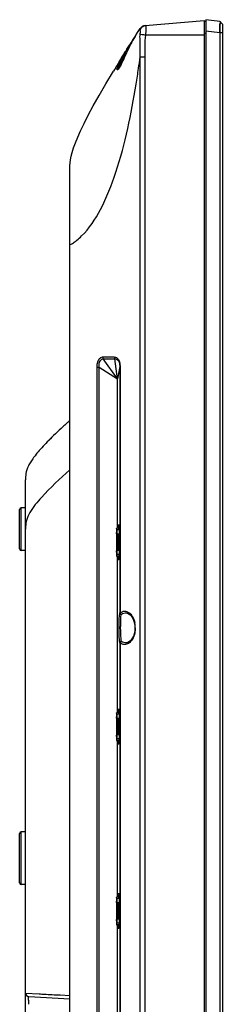
# Model space of a CAD drawing. Units: millimetres. Extents: x 20 to 1115, y 46 to 715.
# Drawn here: x 90 to 108, y 434 to 523 of the extents above; entities that cross this region are included whole.
import ezdxf

# ---------------------------------------------------------------- set-up
doc = ezdxf.new("R2010")
doc.units = ezdxf.units.MM
doc.header["$LTSCALE"] = 65.395
doc.layers.get('0').update_dxf_attribs({"linetype": 'CONTINUOUS'})
doc.layers.add('6_ALL_SURFS', color=7, linetype='CONTINUOUS')
doc.layers.add('7_ALL_FEATURES', color=7, linetype='CONTINUOUS')

msp = doc.modelspace()

# ---------------------------------------------------------------- linework, layer by layer
at = {"color": 7, "linetype": 'Continuous'}
for p, q in [((98.497, 477.029), (98.497, 476.714)), ((98.497, 476.594), (98.497, 476.714)), ((98.497, 476.594), (98.497, 475.034)), ((98.512, 476.939), (98.512, 474.689)), ((98.722, 476.939), (98.512, 476.939)), ((98.722, 477.089), (98.542, 477.089)), ((98.569, 476.511), (98.569, 475.116)), ((98.569, 476.511), (98.706, 476.487)), ((98.722, 476.541), (98.592, 476.541)), ((98.717, 476.502), (98.592, 476.541)), ((98.706, 475.14), (98.706, 476.487)), ((98.497, 474.914), (98.497, 475.034)), ((98.497, 474.914), (98.497, 474.599)), ((98.722, 474.689), (98.512, 474.689)), ((98.706, 475.14), (98.569, 475.116)), ((98.592, 475.086), (98.717, 475.125)), ((98.592, 475.086), (98.722, 475.086)), ((98.722, 474.539), (98.542, 474.539)), ((98.497, 460.229), (98.497, 459.914)), ((98.497, 459.794), (98.497, 459.914)), ((98.497, 459.794), (98.497, 458.234)), ((98.512, 460.139), (98.512, 457.889)), ((98.722, 460.139), (98.512, 460.139)), ((98.722, 460.289), (98.542, 460.289)), ((98.569, 459.711), (98.569, 458.316)), ((98.569, 459.711), (98.706, 459.687)), ((98.717, 459.702), (98.592, 459.741)), ((98.722, 459.741), (98.592, 459.741)), ((98.706, 458.34), (98.706, 459.687)), ((98.497, 458.114), (98.497, 458.234)), ((98.497, 458.114), (98.497, 457.799)), ((98.722, 457.889), (98.512, 457.889)), ((98.722, 457.739), (98.542, 457.739)), ((98.706, 458.34), (98.569, 458.316)), ((98.592, 458.286), (98.717, 458.325)), ((98.592, 458.286), (98.722, 458.286)), ((98.497, 443.429), (98.497, 443.114)), ((98.512, 443.339), (98.512, 441.089)), ((98.722, 443.339), (98.512, 443.339)), ((98.722, 443.489), (98.542, 443.489)), ((98.497, 442.994), (98.497, 443.114)), ((98.497, 442.994), (98.497, 441.434)), ((98.569, 442.911), (98.569, 441.516)), ((98.569, 442.911), (98.706, 442.887)), ((98.722, 442.941), (98.592, 442.941)), ((98.717, 442.902), (98.592, 442.941)), ((98.706, 441.54), (98.706, 442.887)), ((98.706, 441.54), (98.569, 441.516)), ((98.592, 441.486), (98.717, 441.525)), ((98.497, 441.314), (98.497, 441.434)), ((98.497, 441.314), (98.497, 440.999)), ((98.722, 441.089), (98.512, 441.089)), ((98.722, 440.939), (98.542, 440.939)), ((98.592, 441.486), (98.722, 441.486))]:
    msp.add_line(p, q, dxfattribs=at)
for centre, major_axis, ratio, start_param, end_param in [((98.497, 476.939), (0, 0.15), 0.098651, -1.570796, -0.411532), ((98.592, 476.511), (0, 0.03), 0.75471, 0, 1.570796), ((98.717, 476.487), (0, 0.015), 0.75471, -0.000025, 1.57081), ((98.497, 474.689), (0, 0.15), 0.098651, -2.73006, -1.570796), ((98.592, 475.116), (0, 0.03), 0.75471, 1.570796, 3.141593), ((98.717, 475.14), (0, 0.015), 0.75471, 1.570778, 3.141613), ((98.497, 460.139), (0, 0.15), 0.098651, -1.570796, -0.411532), ((98.592, 459.711), (0, 0.03), 0.75471, 0, 1.570796), ((98.717, 459.687), (0, 0.015), 0.75471, -0.000025, 1.57081), ((98.497, 457.889), (0, 0.15), 0.098651, -2.73006, -1.570796), ((98.592, 458.316), (0, 0.03), 0.75471, 1.570796, 3.141593), ((98.717, 458.34), (0, 0.015), 0.75471, 1.570778, 3.141613), ((98.497, 443.339), (0, 0.15), 0.098651, -1.570796, -0.411532), ((98.592, 442.911), (0, 0.03), 0.75471, 0, 1.570796), ((98.717, 442.887), (0, 0.015), 0.75471, -0.000025, 1.57081), ((98.592, 441.516), (0, 0.03), 0.75471, 1.570796, 3.141593), ((98.717, 441.54), (0, 0.015), 0.75471, 1.570778, 3.141613), ((98.497, 441.089), (0, 0.15), 0.098651, -2.73006, -1.570796)]:
    msp.add_ellipse(centre, major_axis=major_axis, ratio=ratio, start_param=start_param, end_param=end_param, dxfattribs=at)
for points, knots in [([(98.497, 477.029), (98.497, 477.031), (98.497, 477.035), (98.497, 477.041), (98.497, 477.047), (98.497, 477.051), (98.497, 477.054), (98.497, 477.058), (98.498, 477.061), (98.498, 477.064), (98.498, 477.067), (98.498, 477.069), (98.499, 477.07), (98.499, 477.072), (98.499, 477.074), (98.499, 477.075), (98.499, 477.077), (98.5, 477.078), (98.5, 477.078), (98.5, 477.079), (98.501, 477.08), (98.501, 477.08)], [0, 0, 0, 0, 0.125028, 0.250056, 0.375083, 0.437598, 0.500112, 0.562626, 0.62514, 0.687654, 0.750167, 0.781424, 0.812681, 0.843938, 0.875195, 0.906452, 0.937706, 0.953335, 0.968961, 0.984579, 1, 1, 1, 1]), ([(98.501, 477.08), (98.507, 477.083), (98.521, 477.087), (98.535, 477.089), (98.542, 477.089)], [0, 0, 0, 0, 0.500058, 1, 1, 1, 1]), ([(98.501, 477.08), (98.501, 477.08), (98.501, 477.08), (98.501, 477.08), (98.502, 477.079), (98.502, 477.079), (98.502, 477.078), (98.502, 477.078), (98.502, 477.077), (98.503, 477.076), (98.503, 477.076)], [0, 0, 0, 0, 0.053992, 0.11346, 0.192725, 0.297774, 0.430696, 0.592103, 0.781977, 1, 1, 1, 1]), ([(98.542, 477.089), (98.539, 477.089), (98.532, 477.088), (98.522, 477.086), (98.512, 477.082), (98.506, 477.078), (98.503, 477.076)], [0, 0, 0, 0, 0.242072, 0.48747, 0.739253, 1, 1, 1, 1]), ([(98.497, 474.599), (98.497, 474.596), (98.497, 474.592), (98.497, 474.586), (98.497, 474.58), (98.497, 474.576), (98.497, 474.573), (98.497, 474.57), (98.498, 474.566), (98.498, 474.563), (98.498, 474.56), (98.498, 474.558), (98.499, 474.557), (98.499, 474.555), (98.499, 474.554), (98.499, 474.552), (98.499, 474.551), (98.5, 474.55), (98.5, 474.549), (98.5, 474.548), (98.501, 474.548), (98.501, 474.547)], [0, 0, 0, 0, 0.125028, 0.250056, 0.375084, 0.437598, 0.500112, 0.562626, 0.62514, 0.687654, 0.750168, 0.781425, 0.812682, 0.843939, 0.875196, 0.906452, 0.937707, 0.953335, 0.968962, 0.98458, 1, 1, 1, 1]), ([(98.501, 474.547), (98.501, 474.547), (98.501, 474.547), (98.501, 474.548), (98.502, 474.548), (98.502, 474.548), (98.502, 474.549), (98.502, 474.549), (98.502, 474.55), (98.503, 474.551), (98.503, 474.551)], [0, 0, 0, 0, 0.053992, 0.11346, 0.192724, 0.297773, 0.430696, 0.592102, 0.781977, 1, 1, 1, 1]), ([(98.542, 474.539), (98.535, 474.539), (98.521, 474.54), (98.507, 474.545), (98.501, 474.547)], [0, 0, 0, 0, 0.499942, 1, 1, 1, 1]), ([(98.503, 474.551), (98.506, 474.549), (98.512, 474.546), (98.522, 474.542), (98.532, 474.539), (98.539, 474.539), (98.542, 474.539)], [0, 0, 0, 0, 0.260747, 0.51253, 0.757928, 1, 1, 1, 1]), ([(98.497, 460.229), (98.497, 460.231), (98.497, 460.235), (98.497, 460.241), (98.497, 460.247), (98.497, 460.251), (98.497, 460.254), (98.497, 460.258), (98.498, 460.261), (98.498, 460.264), (98.498, 460.267), (98.498, 460.269), (98.499, 460.27), (98.499, 460.272), (98.499, 460.274), (98.499, 460.275), (98.499, 460.277), (98.5, 460.278), (98.5, 460.278), (98.5, 460.279), (98.501, 460.28), (98.501, 460.28)], [0, 0, 0, 0, 0.125028, 0.250056, 0.375083, 0.437598, 0.500112, 0.562626, 0.62514, 0.687654, 0.750167, 0.781424, 0.812681, 0.843938, 0.875195, 0.906452, 0.937706, 0.953335, 0.968961, 0.984579, 1, 1, 1, 1]), ([(98.501, 460.28), (98.507, 460.283), (98.521, 460.287), (98.535, 460.289), (98.542, 460.289)], [0, 0, 0, 0, 0.500058, 1, 1, 1, 1]), ([(98.501, 460.28), (98.501, 460.28), (98.501, 460.28), (98.501, 460.28), (98.502, 460.279), (98.502, 460.279), (98.502, 460.278), (98.502, 460.278), (98.502, 460.277), (98.503, 460.276), (98.503, 460.276)], [0, 0, 0, 0, 0.053992, 0.11346, 0.192725, 0.297774, 0.430696, 0.592103, 0.781977, 1, 1, 1, 1]), ([(98.542, 460.289), (98.539, 460.289), (98.532, 460.288), (98.522, 460.286), (98.512, 460.282), (98.506, 460.278), (98.503, 460.276)], [0, 0, 0, 0, 0.242072, 0.48747, 0.739253, 1, 1, 1, 1]), ([(98.497, 457.799), (98.497, 457.796), (98.497, 457.792), (98.497, 457.786), (98.497, 457.78), (98.497, 457.776), (98.497, 457.773), (98.497, 457.77), (98.498, 457.766), (98.498, 457.763), (98.498, 457.76), (98.498, 457.758), (98.499, 457.757), (98.499, 457.755), (98.499, 457.754), (98.499, 457.752), (98.499, 457.751), (98.5, 457.75), (98.5, 457.749), (98.5, 457.748), (98.501, 457.748), (98.501, 457.747)], [0, 0, 0, 0, 0.125028, 0.250056, 0.375084, 0.437598, 0.500112, 0.562626, 0.62514, 0.687654, 0.750168, 0.781425, 0.812682, 0.843939, 0.875196, 0.906452, 0.937707, 0.953335, 0.968962, 0.98458, 1, 1, 1, 1]), ([(98.501, 457.747), (98.501, 457.747), (98.501, 457.747), (98.501, 457.748), (98.502, 457.748), (98.502, 457.748), (98.502, 457.749), (98.502, 457.749), (98.502, 457.75), (98.503, 457.751), (98.503, 457.751)], [0, 0, 0, 0, 0.053992, 0.11346, 0.192724, 0.297773, 0.430696, 0.592102, 0.781977, 1, 1, 1, 1]), ([(98.542, 457.739), (98.535, 457.739), (98.521, 457.74), (98.507, 457.745), (98.501, 457.747)], [0, 0, 0, 0, 0.499942, 1, 1, 1, 1]), ([(98.503, 457.751), (98.506, 457.749), (98.512, 457.746), (98.522, 457.742), (98.532, 457.739), (98.539, 457.739), (98.542, 457.739)], [0, 0, 0, 0, 0.260747, 0.51253, 0.757928, 1, 1, 1, 1]), ([(98.497, 443.429), (98.497, 443.431), (98.497, 443.435), (98.497, 443.441), (98.497, 443.447), (98.497, 443.451), (98.497, 443.454), (98.497, 443.458), (98.498, 443.461), (98.498, 443.464), (98.498, 443.467), (98.498, 443.469), (98.499, 443.47), (98.499, 443.472), (98.499, 443.474), (98.499, 443.475), (98.499, 443.477), (98.5, 443.478), (98.5, 443.478), (98.5, 443.479), (98.501, 443.48), (98.501, 443.48)], [0, 0, 0, 0, 0.125028, 0.250056, 0.375083, 0.437598, 0.500112, 0.562626, 0.62514, 0.687654, 0.750167, 0.781424, 0.812681, 0.843938, 0.875195, 0.906452, 0.937706, 0.953335, 0.968961, 0.984579, 1, 1, 1, 1]), ([(98.501, 443.48), (98.507, 443.483), (98.521, 443.487), (98.535, 443.489), (98.542, 443.489)], [0, 0, 0, 0, 0.500058, 1, 1, 1, 1]), ([(98.501, 443.48), (98.501, 443.48), (98.501, 443.48), (98.501, 443.48), (98.502, 443.479), (98.502, 443.479), (98.502, 443.478), (98.502, 443.478), (98.502, 443.477), (98.503, 443.476), (98.503, 443.476)], [0, 0, 0, 0, 0.053992, 0.11346, 0.192725, 0.297774, 0.430696, 0.592103, 0.781977, 1, 1, 1, 1]), ([(98.542, 443.489), (98.539, 443.489), (98.532, 443.488), (98.522, 443.486), (98.512, 443.482), (98.506, 443.478), (98.503, 443.476)], [0, 0, 0, 0, 0.242072, 0.48747, 0.739253, 1, 1, 1, 1]), ([(98.497, 440.999), (98.497, 440.996), (98.497, 440.992), (98.497, 440.986), (98.497, 440.98), (98.497, 440.976), (98.497, 440.973), (98.497, 440.97), (98.498, 440.966), (98.498, 440.963), (98.498, 440.96), (98.498, 440.958), (98.499, 440.957), (98.499, 440.955), (98.499, 440.954), (98.499, 440.952), (98.499, 440.951), (98.5, 440.95), (98.5, 440.949), (98.5, 440.948), (98.501, 440.948), (98.501, 440.947)], [0, 0, 0, 0, 0.125028, 0.250056, 0.375084, 0.437598, 0.500112, 0.562626, 0.62514, 0.687654, 0.750168, 0.781425, 0.812682, 0.843939, 0.875196, 0.906452, 0.937707, 0.953335, 0.968962, 0.98458, 1, 1, 1, 1]), ([(98.501, 440.947), (98.501, 440.947), (98.501, 440.947), (98.501, 440.948), (98.502, 440.948), (98.502, 440.948), (98.502, 440.949), (98.502, 440.949), (98.502, 440.95), (98.503, 440.951), (98.503, 440.951)], [0, 0, 0, 0, 0.053992, 0.11346, 0.192724, 0.297773, 0.430696, 0.592102, 0.781977, 1, 1, 1, 1]), ([(98.542, 440.939), (98.535, 440.939), (98.521, 440.94), (98.507, 440.945), (98.501, 440.947)], [0, 0, 0, 0, 0.499942, 1, 1, 1, 1]), ([(98.503, 440.951), (98.506, 440.949), (98.512, 440.946), (98.522, 440.942), (98.532, 440.939), (98.539, 440.939), (98.542, 440.939)], [0, 0, 0, 0, 0.260747, 0.51253, 0.757928, 1, 1, 1, 1])]:
    msp.add_open_spline(points, degree=3, knots=knots, dxfattribs=at)
at = {"layer": '6_ALL_SURFS', "color": 0, "linetype": 'Continuous'}
for p, q in [((106.502, 523.304), (106.652, 523.311)), ((106.502, 523.304), (106.502, 310.244)), ((106.652, 523.439), (106.652, 310.236)), ((107.924, 523.283), (106.652, 523.439)), ((107.924, 523.283), (108.152, 523.024)), ((108.152, 523.025), (107.926, 523.281)), ((107.924, 522.243), (106.652, 522.399)), ((108.152, 523.025), (108.152, 310.523)), ((106.652, 522.166), (106.502, 522.166)), ((107.924, 522.243), (107.924, 311.305)), ((108.152, 522.243), (107.924, 522.243))]:
    msp.add_line(p, q, dxfattribs=at)
for points, knots in [([(107.924, 522.243), (107.931, 522.376), (107.953, 522.641), (107.887, 522.925), (108.022, 523.271), (107.924, 523.283)], [0, 0, 0, 0, 0.386832, 0.714144, 1, 1, 1, 1]), ([(107.924, 523.283), (108.027, 523.27), (107.887, 522.914), (107.952, 522.63), (107.931, 522.371), (107.924, 522.243)], [0, 0, 0, 0, 0.300892, 0.62816, 1, 1, 1, 1])]:
    msp.add_open_spline(points, degree=3, knots=knots, dxfattribs=at)
at = {"layer": '7_ALL_FEATURES', "color": 7, "linetype": 'Continuous'}
for p, q in [((101.096, 522.906), (106.502, 523.379)), ((100.184, 521.911), (100.416, 522.276)), ((100.416, 522.276), (100.643, 522.631)), ((101.185, 522.607), (101.185, 522.694)), ((99.945, 521.534), (100.001, 521.623)), ((99.95, 521.543), (100.001, 521.623)), ((100.001, 521.623), (100.109, 521.794)), ((100.001, 521.623), (100.109, 521.794)), ((100.191, 521.922), (100.057, 521.712)), ((106.502, 522.034), (101.158, 522.034)), ((99.384, 520.643), (99.505, 520.836)), ((99.505, 520.836), (99.629, 521.034)), ((99.629, 521.034), (99.822, 521.34)), ((99.218, 520.046), (99.141, 519.874)), ((99.392, 520.427), (99.321, 520.275)), ((100.643, 311.519), (100.643, 520.041)), ((100.643, 520.041), (101.096, 520.041)), ((101.096, 311.519), (101.096, 520.041)), ((98.718, 519.399), (98.808, 519.531)), ((94.232, 310.769), (94.232, 509.639)), ((97.219, 492.71), (98.284, 492.711)), ((96.712, 342.252), (96.712, 491.775)), ((96.712, 491.775), (96.916, 491.775)), ((96.916, 342.252), (96.916, 491.775)), ((96.916, 491.775), (98.572, 490.697)), ((98.572, 490.697), (97.267, 492.535)), ((97.267, 492.535), (98.333, 492.535)), ((98.572, 490.697), (98.333, 492.535)), ((98.777, 491.835), (98.572, 490.697)), ((98.777, 491.835), (98.777, 469.343)), ((98.821, 491.835), (98.777, 491.835)), ((98.821, 491.835), (98.821, 469.38)), ((98.572, 477.089), (98.572, 490.697)), ((90.182, 434.716), (90.182, 481.514)), ((89.642, 475.214), (89.642, 478.814)), ((89.792, 475.064), (89.792, 478.964)), ((90.182, 478.964), (89.792, 478.964)), ((98.647, 477.404), (98.701, 477.404)), ((98.626, 477.104), (98.715, 477.104)), ((98.722, 477.104), (98.722, 474.524)), ((90.182, 475.064), (89.792, 475.064)), ((98.572, 460.289), (98.572, 474.539)), ((98.626, 474.524), (98.715, 474.524)), ((98.647, 474.224), (98.736, 474.318)), ((98.701, 474.224), (98.647, 474.224)), ((99.381, 469.386), (99.388, 469.385)), ((98.777, 466.684), (98.777, 418.343)), ((98.821, 466.647), (98.821, 418.38)), ((99.388, 466.642), (99.38, 466.642)), ((98.647, 460.604), (98.701, 460.604)), ((98.626, 460.304), (98.715, 460.304)), ((98.722, 460.304), (98.722, 457.724)), ((98.572, 443.489), (98.572, 457.739)), ((98.626, 457.724), (98.715, 457.724)), ((98.647, 457.424), (98.736, 457.518)), ((98.701, 457.424), (98.647, 457.424)), ((89.642, 444.764), (89.642, 449.264)), ((89.792, 444.614), (89.792, 449.414)), ((90.182, 449.414), (89.792, 449.414)), ((90.182, 444.614), (89.792, 444.614)), ((98.626, 443.504), (98.715, 443.504)), ((98.647, 443.804), (98.701, 443.804)), ((98.722, 443.504), (98.722, 440.924)), ((98.572, 426.689), (98.572, 440.939)), ((98.626, 440.924), (98.715, 440.924)), ((98.647, 440.624), (98.736, 440.718)), ((98.701, 440.624), (98.647, 440.624)), ((90.182, 434.716), (91.428, 434.654)), ((90.182, 310.769), (90.182, 434.715)), ((90.466, 434.416), (94.232, 434.219)), ((93.353, 434.554), (94.232, 434.509))]:
    msp.add_line(p, q, dxfattribs=at)
at = {"layer": '7_ALL_FEATURES', "color": 0, "linetype": 'Continuous'}
msp.add_line((106.502, 523.379), (106.502, 310.169), dxfattribs=at)
at = {"layer": '7_ALL_FEATURES', "color": 7, "linetype": 'Continuous'}
for points in [[(99.321, 520.275), (99.185, 519.975), (99.062, 519.701), (98.951, 519.462)], [(98.951, 519.462), (98.852, 519.267), (98.768, 519.116), (98.701, 519.013), (98.656, 518.955), (98.65, 518.949)], [(98.777, 469.343), (98.785, 469.357), (98.8, 469.369), (98.821, 469.38)], [(99.381, 469.386), (99.498, 469.366), (99.794, 469.168), (100.023, 468.8), (100.151, 468.33), (100.173, 468.014)], [(98.919, 469.215), (98.923, 469.227), (98.93, 469.238), (98.941, 469.248)], [(100.173, 468.014), (100.156, 467.736), (100.033, 467.252), (99.804, 466.87), (99.504, 466.663), (99.38, 466.642)], [(98.821, 466.647), (98.8, 466.658), (98.785, 466.67), (98.777, 466.684)], [(98.941, 466.779), (98.93, 466.789), (98.923, 466.8), (98.919, 466.813)]]:
    msp.add_lwpolyline(points, dxfattribs=at)
for centre, radius, start, end in [((101.148, 522.308), 0.6, 95.00049, 147.38186), ((281.663, 406.598), 215.016, 147.68693, 147.84338), ((127.854, 503.867), 33.031, 147.84547, 148.09122), ((140.147, 496.139), 47.552, 147.70745, 147.84609), ((265.86, 416.531), 196.35, 147.84276, 148.04523), ((125.719, 504.997), 30.619, 149.2851, 149.71185), ((115.162, 513.036), 17.416, 152.18028, 154.88755), ((137.302, 498.114), 44.092, 148.99622, 149.28394), ((144.038, 494.082), 51.943, 148.77581, 149.01202), ((126.617, 504.656), 31.564, 148.12159, 148.79608), ((112.56, 514.407), 14.475, 151.46515, 152.17093), ((234.175, 436.212), 159.051, 148.26654, 148.50709), ((249.526, 426.719), 177.1, 148.04501, 148.26674), ((120.554, 510.528), 23.363, 154.92998, 155.95812), ((-0.689, 533.557), 102.23, 351.8146, 352.40232), ((219.97, 444.913), 142.393, 148.50693, 148.76504), ((103.22, 517.276), 4.975, 154.94062, 156.50614), ((105.104, 516.396), 7.055, 153.69248, 154.94962), ((13.193, 531.55), 88.203, 350.8733, 351.82125), ((127.622, 449.183), 50.383, 132.34747, 132.73892), ((131.877, 444.513), 56.701, 131.89394, 132.34597), ((136.041, 439.876), 62.933, 131.6318, 131.89699), ((112.859, 464.73), 28.942, 134.03265, 135.66481), ((113.129, 464.455), 29.327, 134.10934, 135.46664), ((120.957, 456.363), 40.586, 132.70685, 134.04059), ((106.652, 470.79), 20.267, 135.65325, 137.68849), ((98.686, 477.778), 9.668, 140.50724, 142.77588), ((99.117, 477.43), 10.222, 140.63479, 141.76698), ((99.992, 476.715), 11.352, 140.15771, 140.64557), ((97.37, 478.786), 8.011, 142.82325, 143.67655), ((89.792, 478.814), 0.15, 90, 180), ((94.485, 477.104), 4.238, 0.00012, 0.69929), ((89.792, 475.214), 0.15, 180, 270), ((102.859, 474.524), 4.234, 180.00004, 180.69959), ((97.85, 468.015), 2.346, 359.95923, 10.78415), ((94.485, 460.304), 4.238, 0.00012, 0.69929), ((102.859, 457.724), 4.234, 180.00004, 180.69959), ((89.792, 449.264), 0.15, 90, 180), ((89.792, 444.764), 0.15, 180, 270), ((94.485, 443.504), 4.238, 0.00012, 0.69929), ((102.859, 440.924), 4.234, 180.00004, 180.69959), ((90.482, 434.716), 0.3, 180, 267.00002), ((134.815, 434.118), 44.355, 180.0369, 180.5331)]:
    msp.add_arc(centre, radius, start, end, dxfattribs=at)
for points, knots in [([(100.646, 522.491), (100.62, 522.519), (100.633, 522.577), (100.638, 522.624), (100.643, 522.631)], [0, 0, 0, 0, 0.822268, 1, 1, 1, 1]), ([(100.646, 522.136), (100.652, 522.182), (100.671, 522.294), (100.695, 522.438), (100.646, 522.491)], [0, 0, 0, 0, 0.395542, 1, 1, 1, 1]), ([(101.185, 522.694), (101.185, 522.73), (101.179, 522.786), (101.195, 522.914), (101.158, 522.911)], [0, 0, 0, 0, 0.486691, 1, 1, 1, 1]), ([(99.259, 520.443), (99.301, 520.51), (99.383, 520.641), (99.503, 520.833), (99.617, 521.014), (99.721, 521.18), (99.848, 521.381), (99.941, 521.529), (100.161, 521.876), (99.941, 521.529), (99.848, 521.381), (99.721, 521.18), (99.617, 521.015), (99.503, 520.833), (99.383, 520.641), (99.301, 520.51), (99.259, 520.443)], [0, 0, 0, 0, 0.075068, 0.147426, 0.215807, 0.279137, 0.336597, 0.432006, 0.5, 0.567954, 0.663351, 0.720806, 0.784129, 0.852501, 0.924872, 1, 1, 1, 1]), ([(99.259, 520.443), (99.301, 520.51), (99.383, 520.641), (99.503, 520.833), (99.617, 521.014), (99.721, 521.18), (99.848, 521.381), (99.941, 521.529), (100.161, 521.876), (99.941, 521.529), (99.848, 521.381), (99.721, 521.18), (99.617, 521.015), (99.503, 520.833), (99.383, 520.641), (99.301, 520.51), (99.259, 520.443)], [0, 0, 0, 0, 0.075068, 0.147426, 0.215807, 0.279137, 0.336597, 0.432006, 0.5, 0.567954, 0.663351, 0.720806, 0.784129, 0.852501, 0.924872, 1, 1, 1, 1]), ([(99.259, 520.443), (99.301, 520.51), (99.383, 520.641), (99.503, 520.833), (99.617, 521.014), (99.721, 521.18), (99.848, 521.381), (99.941, 521.529), (100.161, 521.876), (99.941, 521.529), (99.848, 521.381), (99.721, 521.18), (99.617, 521.015), (99.503, 520.833), (99.383, 520.641), (99.301, 520.51), (99.259, 520.443)], [0, 0, 0, 0, 0.075068, 0.147426, 0.215807, 0.279137, 0.336597, 0.432006, 0.5, 0.567954, 0.663351, 0.720806, 0.784129, 0.852501, 0.924872, 1, 1, 1, 1]), ([(99.259, 520.443), (99.301, 520.51), (99.383, 520.641), (99.503, 520.833), (99.617, 521.014), (99.721, 521.18), (99.848, 521.381), (99.941, 521.529), (100.161, 521.876), (99.941, 521.529), (99.848, 521.381), (99.721, 521.18), (99.617, 521.015), (99.503, 520.833), (99.383, 520.641), (99.301, 520.51), (99.259, 520.443)], [0, 0, 0, 0, 0.075068, 0.147426, 0.215807, 0.279137, 0.336597, 0.432006, 0.5, 0.567954, 0.663351, 0.720806, 0.784129, 0.852501, 0.924872, 1, 1, 1, 1]), ([(99.259, 520.443), (99.301, 520.51), (99.383, 520.641), (99.503, 520.833), (99.617, 521.014), (99.721, 521.18), (99.848, 521.381), (99.941, 521.529), (100.161, 521.876), (99.941, 521.529), (99.848, 521.381), (99.721, 521.18), (99.617, 521.015), (99.503, 520.833), (99.383, 520.641), (99.301, 520.51), (99.259, 520.443)], [0, 0, 0, 0, 0.075068, 0.147426, 0.215807, 0.279137, 0.336597, 0.432006, 0.5, 0.567954, 0.663351, 0.720806, 0.784129, 0.852501, 0.924872, 1, 1, 1, 1]), ([(99.259, 520.443), (99.301, 520.51), (99.383, 520.641), (99.503, 520.833), (99.617, 521.014), (99.721, 521.18), (99.848, 521.381), (99.941, 521.529), (100.161, 521.876), (99.941, 521.529), (99.848, 521.381), (99.721, 521.18), (99.617, 521.015), (99.503, 520.833), (99.383, 520.641), (99.301, 520.51), (99.259, 520.443)], [0, 0, 0, 0, 0.075068, 0.147426, 0.215807, 0.279137, 0.336597, 0.432006, 0.5, 0.567954, 0.663351, 0.720806, 0.784129, 0.852501, 0.924872, 1, 1, 1, 1]), ([(99.259, 520.443), (99.301, 520.51), (99.383, 520.641), (99.503, 520.833), (99.617, 521.014), (99.721, 521.18), (99.848, 521.381), (99.941, 521.529), (100.161, 521.876), (99.941, 521.529), (99.848, 521.381), (99.721, 521.18), (99.617, 521.015), (99.503, 520.833), (99.383, 520.641), (99.301, 520.51), (99.259, 520.443)], [0, 0, 0, 0, 0.075068, 0.147426, 0.215807, 0.279137, 0.336597, 0.432006, 0.5, 0.567954, 0.663351, 0.720806, 0.784129, 0.852501, 0.924872, 1, 1, 1, 1]), ([(99.259, 520.443), (99.301, 520.51), (99.383, 520.641), (99.503, 520.833), (99.617, 521.014), (99.721, 521.18), (99.848, 521.381), (99.941, 521.529), (100.161, 521.876), (99.941, 521.529), (99.848, 521.381), (99.721, 521.18), (99.617, 521.015), (99.503, 520.833), (99.383, 520.641), (99.301, 520.51), (99.259, 520.443)], [0, 0, 0, 0, 0.075068, 0.147426, 0.215807, 0.279137, 0.336597, 0.432006, 0.5, 0.567954, 0.663351, 0.720806, 0.784129, 0.852501, 0.924872, 1, 1, 1, 1]), ([(99.259, 520.443), (99.301, 520.51), (99.383, 520.641), (99.503, 520.833), (99.617, 521.014), (99.721, 521.18), (99.848, 521.381), (99.941, 521.529), (100.161, 521.876), (99.941, 521.529), (99.848, 521.381), (99.721, 521.18), (99.617, 521.015), (99.503, 520.833), (99.383, 520.641), (99.301, 520.51), (99.259, 520.443)], [0, 0, 0, 0, 0.075068, 0.147426, 0.215807, 0.279137, 0.336597, 0.432006, 0.5, 0.567954, 0.663351, 0.720806, 0.784129, 0.852501, 0.924872, 1, 1, 1, 1]), ([(99.259, 520.443), (99.301, 520.51), (99.383, 520.641), (99.503, 520.833), (99.617, 521.014), (99.721, 521.18), (99.848, 521.381), (99.941, 521.529), (100.161, 521.876), (99.941, 521.529), (99.848, 521.381), (99.721, 521.18), (99.617, 521.015), (99.503, 520.833), (99.383, 520.641), (99.301, 520.51), (99.259, 520.443)], [0, 0, 0, 0, 0.075068, 0.147426, 0.215807, 0.279137, 0.336597, 0.432006, 0.5, 0.567954, 0.663351, 0.720806, 0.784129, 0.852501, 0.924872, 1, 1, 1, 1]), ([(100.184, 521.911), (100.17, 521.89), (100.05, 521.697), (99.939, 521.498), (99.843, 521.321)], [0, 0, 0, 0, 0.111211, 1, 1, 1, 1]), ([(100.001, 521.623), (99.997, 521.617), (99.991, 521.603), (99.988, 521.589), (99.987, 521.581)], [0, 0, 0, 0, 0.46462, 1, 1, 1, 1]), ([(100.643, 520.041), (100.643, 520.391), (100.63, 520.918), (100.645, 521.615), (100.623, 521.965), (100.646, 522.136)], [0, 0, 0, 0, 0.502409, 0.753609, 1, 1, 1, 1]), ([(100.646, 522.136), (100.671, 522.13), (100.841, 522.094), (101.012, 522.061), (101.158, 522.034)], [0, 0, 0, 0, 0.146819, 1, 1, 1, 1]), ([(101.096, 520.041), (101.096, 520.373), (101.111, 521.036), (101.097, 521.707), (101.158, 522.034)], [0, 0, 0, 0, 0.500284, 1, 1, 1, 1]), ([(99.259, 520.443), (99.218, 520.377), (99.136, 520.245), (99.015, 520.051), (98.9, 519.864), (98.79, 519.687), (98.692, 519.528), (98.576, 519.338), (98.492, 519.201), (98.3, 518.886), (98.492, 519.201), (98.576, 519.338), (98.692, 519.528), (98.79, 519.687), (98.9, 519.864), (99.015, 520.051), (99.136, 520.245), (99.218, 520.377), (99.259, 520.443)], [0, 0, 0, 0, 0.067988, 0.134876, 0.199226, 0.259615, 0.31498, 0.364607, 0.445108, 0.5, 0.554902, 0.635406, 0.685038, 0.740407, 0.800797, 0.865138, 0.931961, 1, 1, 1, 1]), ([(99.259, 520.443), (99.218, 520.377), (99.136, 520.245), (99.015, 520.051), (98.9, 519.864), (98.79, 519.687), (98.692, 519.528), (98.576, 519.338), (98.492, 519.201), (98.3, 518.886), (98.492, 519.201), (98.576, 519.338), (98.692, 519.528), (98.79, 519.687), (98.9, 519.864), (99.015, 520.051), (99.136, 520.245), (99.218, 520.377), (99.259, 520.443)], [0, 0, 0, 0, 0.067988, 0.134876, 0.199226, 0.259615, 0.31498, 0.364607, 0.445108, 0.5, 0.554902, 0.635406, 0.685038, 0.740407, 0.800797, 0.865138, 0.931961, 1, 1, 1, 1]), ([(99.259, 520.443), (99.218, 520.377), (99.136, 520.245), (99.015, 520.051), (98.9, 519.864), (98.79, 519.687), (98.692, 519.528), (98.576, 519.338), (98.492, 519.201), (98.3, 518.886), (98.492, 519.201), (98.576, 519.338), (98.692, 519.528), (98.79, 519.687), (98.9, 519.864), (99.015, 520.051), (99.136, 520.245), (99.218, 520.377), (99.259, 520.443)], [0, 0, 0, 0, 0.067988, 0.134876, 0.199226, 0.259615, 0.31498, 0.364607, 0.445108, 0.5, 0.554902, 0.635406, 0.685038, 0.740407, 0.800797, 0.865138, 0.931961, 1, 1, 1, 1]), ([(99.259, 520.443), (99.218, 520.377), (99.136, 520.245), (99.015, 520.051), (98.9, 519.864), (98.79, 519.687), (98.692, 519.528), (98.576, 519.338), (98.492, 519.201), (98.3, 518.886), (98.492, 519.201), (98.576, 519.338), (98.692, 519.528), (98.79, 519.687), (98.9, 519.864), (99.015, 520.051), (99.136, 520.245), (99.218, 520.377), (99.259, 520.443)], [0, 0, 0, 0, 0.067988, 0.134876, 0.199226, 0.259615, 0.31498, 0.364607, 0.445108, 0.5, 0.554902, 0.635406, 0.685038, 0.740407, 0.800797, 0.865138, 0.931961, 1, 1, 1, 1]), ([(99.259, 520.443), (99.218, 520.377), (99.136, 520.245), (99.015, 520.051), (98.9, 519.864), (98.79, 519.687), (98.692, 519.528), (98.576, 519.338), (98.492, 519.201), (98.3, 518.886), (98.492, 519.201), (98.576, 519.338), (98.692, 519.528), (98.79, 519.687), (98.9, 519.864), (99.015, 520.051), (99.136, 520.245), (99.218, 520.377), (99.259, 520.443)], [0, 0, 0, 0, 0.067988, 0.134876, 0.199226, 0.259615, 0.31498, 0.364607, 0.445108, 0.5, 0.554902, 0.635406, 0.685038, 0.740407, 0.800797, 0.865138, 0.931961, 1, 1, 1, 1]), ([(99.141, 519.874), (99.055, 519.682), (98.935, 519.42), (98.771, 519.098), (98.67, 518.972), (98.608, 518.854), (98.515, 518.884), (98.574, 519.018), (98.589, 519.094), (98.612, 519.151)], [0, 0, 0, 0, 0.427041, 0.592443, 0.713618, 0.783267, 0.809552, 0.875821, 1, 1, 1, 1]), ([(98.838, 519.417), (98.867, 519.473), (99.001, 519.721), (99.146, 519.961), (99.262, 520.146)], [0, 0, 0, 0, 0.226367, 1, 1, 1, 1]), ([(98.612, 519.151), (98.619, 519.169), (98.633, 519.205), (98.649, 519.241), (98.657, 519.26)], [0, 0, 0, 0, 0.482697, 1, 1, 1, 1]), ([(98.672, 518.976), (98.662, 519.029), (98.73, 519.185), (98.79, 519.324), (98.838, 519.417)], [0, 0, 0, 0, 0.340864, 1, 1, 1, 1]), ([(95.301, 503.728), (96.006, 504.418), (97.237, 506.307), (99.046, 510.931), (99.843, 514.849), (100.279, 517.559)], [0, 0, 0, 0, 0.198927, 0.446336, 1, 1, 1, 1]), ([(94.721, 503.231), (94.767, 503.265), (94.97, 503.42), (95.16, 503.59), (95.301, 503.728)], [0, 0, 0, 0, 0.225631, 1, 1, 1, 1]), ([(94.232, 502.889), (94.232, 502.936), (94.485, 503.013), (94.599, 503.141), (94.721, 503.231)], [0, 0, 0, 0, 0.237138, 1, 1, 1, 1]), ([(96.712, 491.775), (96.712, 491.9), (96.733, 492.245), (96.975, 492.71), (97.219, 492.71)], [0, 0, 0, 0, 0.338799, 1, 1, 1, 1]), ([(98.284, 492.711), (98.351, 492.711), (98.716, 492.587), (98.821, 492.131), (98.821, 491.835)], [0, 0, 0, 0, 0.183749, 1, 1, 1, 1]), ([(96.916, 491.775), (96.895, 491.875), (96.867, 492.155), (97.074, 492.543), (97.267, 492.535)], [0, 0, 0, 0, 0.344516, 1, 1, 1, 1]), ([(98.333, 492.535), (98.383, 492.546), (98.699, 492.478), (98.779, 492.081), (98.777, 491.835)], [0, 0, 0, 0, 0.171269, 1, 1, 1, 1]), ([(94.232, 482.414), (93.33, 481.614), (92.024, 480.402), (90.703, 478.823), (90.211, 477.813), (90.182, 477.273), (90.182, 477.014)], [0, 0, 0, 0, 0.521739, 0.770496, 0.887499, 1, 1, 1, 1]), ([(98.626, 477.104), (98.626, 477.138), (98.63, 477.235), (98.619, 477.339), (98.643, 477.399)], [0, 0, 0, 0, 0.345944, 1, 1, 1, 1]), ([(98.643, 477.399), (98.643, 477.4), (98.644, 477.402), (98.646, 477.404), (98.647, 477.404)], [0, 0, 0, 0, 0.643568, 1, 1, 1, 1]), ([(98.701, 477.404), (98.725, 477.404), (98.7, 477.27), (98.721, 477.215), (98.722, 477.155)], [0, 0, 0, 0, 0.28702, 1, 1, 1, 1]), ([(98.647, 474.224), (98.623, 474.224), (98.647, 474.358), (98.627, 474.413), (98.626, 474.472)], [0, 0, 0, 0, 0.28702, 1, 1, 1, 1]), ([(98.705, 474.228), (98.704, 474.227), (98.704, 474.225), (98.702, 474.224), (98.701, 474.224)], [0, 0, 0, 0, 0.643588, 1, 1, 1, 1]), ([(98.722, 474.524), (98.722, 474.49), (98.718, 474.392), (98.729, 474.288), (98.705, 474.228)], [0, 0, 0, 0, 0.345946, 1, 1, 1, 1]), ([(98.72, 474.394), (98.718, 474.414), (98.716, 474.458), (98.715, 474.501), (98.715, 474.524)], [0, 0, 0, 0, 0.472586, 1, 1, 1, 1]), ([(98.724, 468.014), (98.724, 468.146), (98.729, 468.589), (98.741, 469.034), (98.777, 469.343)], [0, 0, 0, 0, 0.297872, 1, 1, 1, 1]), ([(98.821, 469.38), (98.929, 469.466), (99.197, 469.587), (99.646, 469.445), (99.988, 469.035), (100.115, 468.666), (100.155, 468.454)], [0, 0, 0, 0, 0.209638, 0.4149, 0.67061, 1, 1, 1, 1]), ([(98.866, 468.014), (98.866, 468.133), (98.871, 468.533), (98.882, 468.935), (98.919, 469.215)], [0, 0, 0, 0, 0.29763, 1, 1, 1, 1]), ([(98.777, 466.684), (98.768, 466.765), (98.732, 467.208), (98.724, 467.652), (98.724, 468.014)], [0, 0, 0, 0, 0.185052, 1, 1, 1, 1]), ([(100.153, 467.563), (100.112, 467.353), (99.985, 466.987), (99.642, 466.58), (99.196, 466.441), (98.928, 466.562), (98.821, 466.647)], [0, 0, 0, 0, 0.32912, 0.584572, 0.78999, 1, 1, 1, 1]), ([(98.919, 466.813), (98.91, 466.886), (98.874, 467.286), (98.866, 467.687), (98.866, 468.014)], [0, 0, 0, 0, 0.184905, 1, 1, 1, 1]), ([(98.626, 460.304), (98.626, 460.338), (98.63, 460.435), (98.619, 460.539), (98.643, 460.599)], [0, 0, 0, 0, 0.345944, 1, 1, 1, 1]), ([(98.643, 460.599), (98.643, 460.6), (98.644, 460.602), (98.646, 460.604), (98.647, 460.604)], [0, 0, 0, 0, 0.643568, 1, 1, 1, 1]), ([(98.701, 460.604), (98.725, 460.604), (98.7, 460.47), (98.721, 460.415), (98.722, 460.355)], [0, 0, 0, 0, 0.28702, 1, 1, 1, 1]), ([(98.647, 457.424), (98.623, 457.424), (98.647, 457.558), (98.627, 457.613), (98.626, 457.672)], [0, 0, 0, 0, 0.28702, 1, 1, 1, 1]), ([(98.722, 457.724), (98.722, 457.69), (98.718, 457.592), (98.729, 457.488), (98.705, 457.428)], [0, 0, 0, 0, 0.345946, 1, 1, 1, 1]), ([(98.72, 457.594), (98.718, 457.614), (98.716, 457.658), (98.715, 457.701), (98.715, 457.724)], [0, 0, 0, 0, 0.472586, 1, 1, 1, 1]), ([(98.705, 457.428), (98.704, 457.427), (98.704, 457.425), (98.702, 457.424), (98.701, 457.424)], [0, 0, 0, 0, 0.643588, 1, 1, 1, 1]), ([(98.626, 443.504), (98.626, 443.538), (98.63, 443.635), (98.619, 443.739), (98.643, 443.799)], [0, 0, 0, 0, 0.345944, 1, 1, 1, 1]), ([(98.643, 443.799), (98.643, 443.8), (98.644, 443.802), (98.646, 443.804), (98.647, 443.804)], [0, 0, 0, 0, 0.643568, 1, 1, 1, 1]), ([(98.701, 443.804), (98.725, 443.804), (98.7, 443.67), (98.721, 443.615), (98.722, 443.555)], [0, 0, 0, 0, 0.28702, 1, 1, 1, 1]), ([(98.647, 440.624), (98.623, 440.624), (98.647, 440.758), (98.627, 440.813), (98.626, 440.872)], [0, 0, 0, 0, 0.28702, 1, 1, 1, 1]), ([(98.705, 440.628), (98.704, 440.627), (98.704, 440.625), (98.702, 440.624), (98.701, 440.624)], [0, 0, 0, 0, 0.643588, 1, 1, 1, 1]), ([(98.722, 440.924), (98.722, 440.89), (98.718, 440.792), (98.729, 440.688), (98.705, 440.628)], [0, 0, 0, 0, 0.345946, 1, 1, 1, 1]), ([(98.72, 440.794), (98.718, 440.814), (98.716, 440.858), (98.715, 440.901), (98.715, 440.924)], [0, 0, 0, 0, 0.472586, 1, 1, 1, 1]), ([(90.46, 434.09), (90.46, 434.145), (90.461, 434.199), (90.46, 434.469), (90.466, 434.416)], [0, 0, 0, 0, 0.505083, 1, 1, 1, 1]), ([(91.428, 434.654), (91.581, 434.646), (92.223, 434.613), (92.864, 434.58), (93.353, 434.554)], [0, 0, 0, 0, 0.238931, 1, 1, 1, 1])]:
    msp.add_open_spline(points, degree=3, knots=knots, dxfattribs=at)
for points in [[(100.646, 522.491), (100.71, 522.702), (100.938, 522.892), (101.158, 522.911)], [(101.158, 522.034), (101.192, 522.222), (101.185, 522.416), (101.185, 522.607)], [(98.78, 519.523), (98.834, 519.634), (98.892, 519.744), (98.95, 519.853)], [(98.95, 519.853), (99.056, 520.051), (99.167, 520.246), (99.28, 520.439)], [(94.232, 509.639), (94.232, 510.908), (94.232, 512.178), (98.218, 518.751)], [(97.219, 492.71), (97.219, 492.65), (97.236, 492.587), (97.267, 492.535)], [(98.284, 492.711), (98.284, 492.65), (98.301, 492.587), (98.333, 492.535)], [(91.664, 484.433), (91.5, 484.253), (91.355, 484.084), (91.225, 483.927)], [(90.452, 482.788), (90.182, 482.243), (90.182, 481.879), (90.182, 481.514)], [(90.651, 483.142), (90.572, 483.016), (90.507, 482.898), (90.452, 482.788)], [(90.916, 483.531), (90.814, 483.392), (90.726, 483.263), (90.651, 483.142)], [(98.777, 469.343), (98.78, 469.283), (98.857, 469.206), (98.914, 469.225)], [(98.821, 469.38), (98.834, 469.322), (98.884, 469.265), (98.941, 469.248)], [(98.941, 469.248), (99.066, 469.337), (99.227, 469.392), (99.381, 469.386)], [(100.197, 468.014), (100.197, 467.863), (100.183, 467.711), (100.153, 467.563)], [(98.777, 466.684), (98.78, 466.744), (98.857, 466.821), (98.914, 466.802)], [(98.821, 466.647), (98.834, 466.705), (98.884, 466.762), (98.941, 466.779)], [(99.38, 466.642), (99.227, 466.635), (99.066, 466.69), (98.941, 466.779)]]:
    msp.add_open_spline(points, degree=3, dxfattribs=at)

doc.saveas('drawing.dxf')
